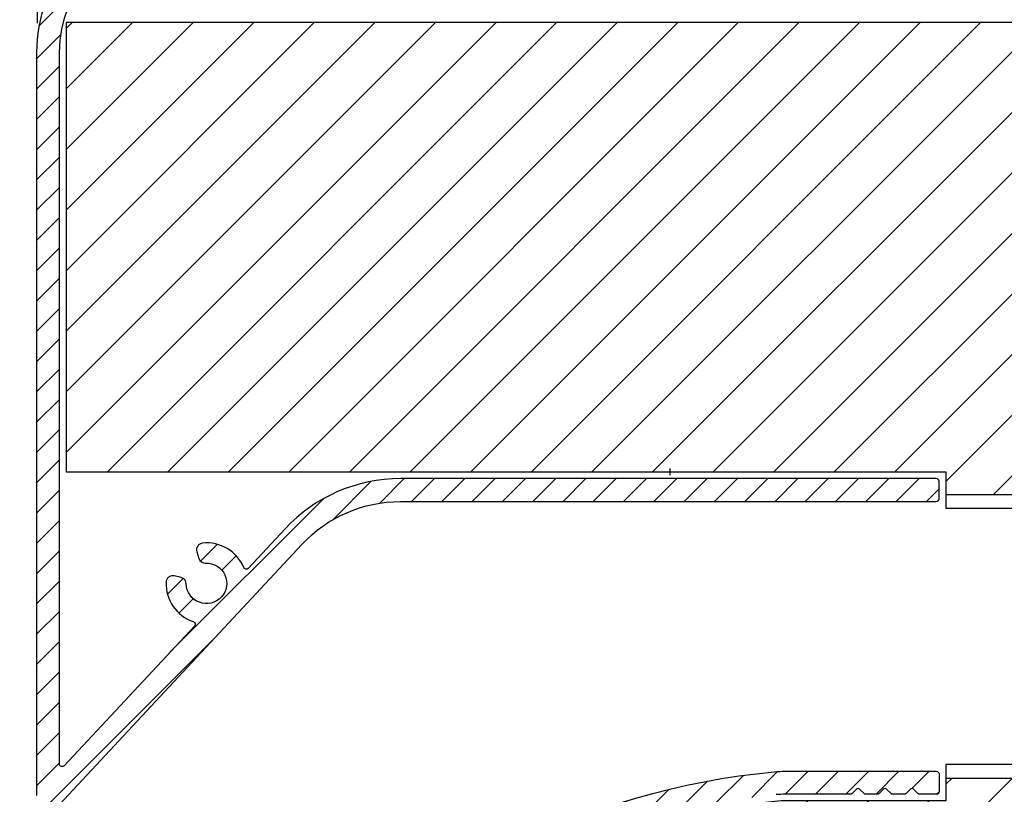
# Model space of a CAD drawing. Extents: x 399 to 1482, y 580 to 908.
# Drawn here: x 451 to 524, y 743 to 800 of the extents above; entities that cross this region are included whole.
import ezdxf

# ---------------------------------------------------------------- set-up
doc = ezdxf.new("R2010")
doc.units = 0
doc.header["$LTSCALE"] = 10
doc.header["$MEASUREMENT"] = 0
doc.layers.get('Defpoints').update_dxf_attribs({"linetype": 'CONTINUOUS'})
doc.layers.add('ALUMINIUM', color=8, linetype='CONTINUOUS')
doc.layers.add('MOUSSE', color=6, linetype='CONTINUOUS')
doc.layers.add('Bemating', color=4, linetype='CONTINUOUS', lineweight=15)
doc.styles.get("Standard").update_dxf_attribs({"font": 'ISOCP'})
doc.dimstyles.get("Standard").update_dxf_attribs({"dimscale": 0, "dimtxt": 2.5, "dimasz": 3, "dimexe": 1, "dimexo": 1, "dimgap": 1, "dimtad": 1, "dimdec": 1, "dimzin": 9, "dimdsep": 46, "dimtxsty": 'Standard', "dimcen": 1, "dimclrd": 256, "dimclre": 256, "dimclrt": 256, "dimadec": 0, "dimazin": 0, "dimtfac": 1, "dimtdec": 1, "dimtofl": 0, "dimtmove": 0, "dimatfit": 3, "dimfxl": 0, "dimtolj": 2, "dimarcsym": 0})
pattern_1 = [(45.00000000000001, (-1264.126963260714, -793.2729264008002), (-1.122532015133644, 1.122532015133644), [])]
pattern_2 = [(45.00000000000001, (-2533.64532377458, -1582.29217074055), (-2.245064030267288, 2.245064030267288), [])]

# ---------------------------------------------------------------- blocks, each defined once
blk = doc.blocks.new('Ducomax')
at = {"layer": 'ALUMINIUM'}
h = blk.add_hatch(dxfattribs=at)
h.set_pattern_fill('ANSI31', color=256, scale=0.5, angle=1.272221872585407e-14, style=0)
h.set_pattern_definition(pattern_1)
edge = h.paths.add_edge_path()
edge.add_line((-22.85245215946617, 2.97000000000935), (-14.69999999996645, 2.97000000000935))
edge.add_arc((-14.69999999996645, 2.770000000009077), 0.2000000000002728, 0, 90, ccw=False)
edge.add_line((-14.49999999996618, 2.770000000009077), (-14.49999999996618, 0.5509475019402998))
edge.add_arc((-13.95000000001545, -0.02999999999078101), 0.7999999999661025, 133.4325365552288, 224.9999999974313)
edge.add_line((-14.51568542496608, -0.5956854248906893), (-13.32781745925951, -1.783553390584075))
edge.add_arc((-12.97426406866299, -1.429999999987558), 0.5000000000045862, 225, 404.9999999999999)
edge.add_line((-12.62071067806647, -1.076446609391041), (-13.29999999996636, -0.3971572874906997))
edge.add_line((-13.29999999996636, -0.3971572874906997), (-13.29999999996636, 3.070000000009259))
edge.add_arc((-13.09999999996654, 3.070000000009259), 0.1999999999998181, 90, 180, ccw=False)
edge.add_line((-13.09999999996654, 3.270000000009077), (-12.98777984136615, 3.270000000009077))
edge.add_arc((-12.98777984136355, 3.070000000007229), 0.200000000001848, 17.867583571746025, 90.00000000074499, ccw=False)
edge.add_arc((-8.800000000017288, 4.420000000011108), 4.199999999952308, 197.8675835712369, 320.0000000002439)
edge.add_arc((-5.735822227523215, 1.848849561328734), 0.1999999999793935, 319.9999999877808, 409.9999999877808)
edge.add_line((-5.607264705566479, 2.002058449909327), (-6.220100260028914, 2.516288537633045))
edge.add_arc((-6.348657781977463, 2.36307964900104), 0.2000000000135143, 49.99999999904507, 139.9999999990346)
edge.add_arc((-8.799999999955768, 4.420000000010896), 2.999999999992939, 215.092232404143, 319.9999999998454, ccw=False)
edge.add_line((-11.25468299026653, 2.695317009709015), (-10.28164965812886, 3.668350341971745))
edge.add_arc((-10.42307101432772, 3.80977169823514), 0.1999999999912633, 314.9999999869289, 374.9999999869206)
edge.add_line((-10.22988584906653, 3.861535507209283), (-10.40679348940859, 4.521763809029835))
edge.add_arc((-10.59997865466615, 4.470000000009438), 0.1999999999997291, 14.99999999998892, 89.99999999999542)
edge.add_line((-10.59997865466613, 4.670000000009168), (-27.29999999996636, 4.670000000009168))
edge.add_arc((-27.29999999995567, -6.029999999992844), 10.70000000000201, 90.00000000005723, 94.13802911338671)
edge.add_line((-28.0721062555329, 4.642106255575527), (-28.59999999996609, 5.170000000009168))
edge.add_line((-28.59999999996609, 5.170000000009168), (-29.2859057233357, 4.484094276640008))
edge.add_arc((-27.29999999996629, -6.029999999991063), 10.69999999999989, 100.6960379075533, 180.0000000000002)
edge.add_line((-37.99999999996618, -6.029999999991105), (-37.99999999996618, -61.13460489339059))
edge.add_arc((-38.19999999998049, -61.13460489338458), 0.2000000000143132, 308.9999999982785, 359.99999999827793, ccw=False)
edge.add_line((-38.07413592176619, -61.29003408569088), (-64.32586407817627, -82.54826439059934))
edge.add_arc((-64.1999999999665, -82.7036935828906), 0.1999999999997664, 128.9999999999824, 179.9999999999837)
edge.add_line((-64.39999999996627, -82.70369358289054), (-64.39999999996627, -84.11912910539058))
edge.add_arc((-64.19999999999295, -84.11912910534737), 0.1999999999733149, 180.0000000123802, 309.0000000123825)
edge.add_line((-64.07413592176619, -84.27455829759083), (-36.29999999996636, -61.78350649239064))
edge.add_line((-36.29999999996636, -61.78350649239064), (-18.3271797257583, -42.51001639936612))
edge.add_arc((-11.01364270956635, -49.3299999999908), 9.999999999999964, 90.0000000000012, 137.0000000000022, ccw=False)
edge.add_line((-11.01364270956657, -39.32999999999083), (28.70000000003364, -39.32999999999083))
edge.add_arc((28.70000000003347, -39.12999999999084), 0.1999999999999886, 270.0000000000488, 360.0000000000815)
edge.add_line((28.90000000003346, -39.12999999999056), (28.90000000003346, -37.82999999999083))
edge.add_arc((28.70000000003341, -37.8299999999906), 0.2000000000000455, 359.9999999999349, 449.9999999999349)
edge.add_line((28.70000000003364, -37.62999999999056), (-11.01364270956657, -37.62999999999056))
edge.add_arc((-11.01364270956598, -49.32999999999015), 11.69999999999959, 90.0000000000029, 137.0000000000039)
edge.add_line((-19.57048101851052, -41.35061918725978), (-22.30775704676654, -44.28598835069079))
edge.add_arc((-22.4540277870822, -44.14958867869239), 0.1999999999844071, 202.983649854719, 317.00000000135844, ccw=False)
edge.add_arc((-25.39999999992987, -45.39908766667946), 2.999999999992359, 22.98364985411295, 95.463040967915)
edge.add_arc((-25.63800911378848, -42.91044312359983), 0.4999999999764, 95.4630409669357, 196.9999999997491)
edge.add_line((-26.11616149174807, -43.05662897595221), (-25.96617537166622, -43.54721146979091))
edge.add_arc((-25.48802299370066, -43.40102561739824), 0.4999999999938952, 197.0000000039646, 272.5224878180633)
edge.add_arc((-25.39999999994916, -45.3990876666402), 1.500000000018593, -178.52248781218316, 92.52248781601759, ccw=False)
edge.add_arc((-27.39933504414083, -45.45065685552254), 0.5000000000251266, 1.477512189598897, 77.00000000369248)
edge.add_line((-27.28685951699464, -44.96347182309819), (-27.78670947936627, -44.84807236639062))
edge.add_arc((-27.89918500654912, -45.3352573987984), 0.5000000000172314, 76.99999999917085, 178.5369590319748)
edge.add_arc((-25.399999999964, -45.39908766662447), 3.00000000006337, 178.5369590331732, 251.0163501469708)
edge.add_arc((-26.44095463787277, -48.42504428268476), 0.2000000000089485, -43.000000000039904, 71.01635014654067, ccw=False)
edge.add_line((-26.29468389754248, -48.56144395470346), (-35.95372925966632, -58.91950196969083))
edge.add_arc((-36.09999999998067, -58.78310229768914), 0.1999999999856894, 180.0000000004397, 317.0000000004124, ccw=False)
edge.add_line((-36.29999999996636, -58.78310229769068), (-36.29999999996636, -6.029999999991105))
edge.add_arc((-27.29999999996627, -6.029999999991193), 9.000000000000089, 94.53704173083253, 179.9999999999995, ccw=False)
edge.add_arc((-27.97238048526635, 2.443364413451111), 0.4999999999999245, -42.69566919802338, 94.53704173083139, ccw=False)
edge.add_arc((-25.39999999998156, 0.07000000002289608), 3.000000000000285, 137.3043308019772, 228.463040967594)
edge.add_arc((-27.05775757328265, -1.80132034352768), 0.4999999999956094, 228.4630409718131, 330.0000000046007)
edge.add_line((-26.62474487137416, -2.051320343490715), (-26.36824583656636, -1.60705098309063))
edge.add_arc((-26.80125853846218, -1.357050983095824), 0.500000000000521, 330.0000000007216, 405.5224878148239)
edge.add_arc((-25.40000000000611, 0.06999999999602735), 1.499999999984344, 130.3202150685064, 225.5224878126089, ccw=False)
edge.add_arc((-26.4999999999871, 1.3661481397004), 0.2000000000207431, 310.3202150725749, 360.0000000025686)
edge.add_line((-26.29999999996636, 1.366148139709367), (-26.29999999996636, 1.97000000000935))
edge.add_arc((-26.09999999996663, 1.970000000009148), 0.1999999999997257, 134.9999999999404, 179.9999999999421, ccw=False)
edge.add_line((-26.2414213562036, 2.11142135624641), (-25.54142135626608, 2.811421356308983))
edge.add_arc((-25.40000000002902, 2.670000000009253), 0.2000000000439622, 44.99999998727043, 134.9999999873049, ccw=False)
edge.add_line((-25.25857864372921, 2.811421356246228), (-24.55857864376623, 2.111421356309165))
edge.add_arc((-24.70000000006028, 1.969999999995522), 0.2000000000941003, 3.961474703828571e-09, 45.00000000396852, ccw=False)
edge.add_line((-24.49999999996618, 1.97000000000935), (-24.49999999996618, 1.366148139709367))
edge.add_arc((-24.29999999996632, 1.366148139709445), 0.1999999999998572, 180.0000000000225, 229.679784930024)
edge.add_arc((-25.39999999997546, 0.07000000001858675), 1.500000000013139, -45.52248781410708, 49.67978492999339, ccw=False)
edge.add_arc((-23.99874146156138, -1.357050983131452), 0.4999999999838266, 134.4775121815658, 209.9999999956685)
edge.add_line((-24.43175416345849, -1.60705098309063), (-24.17525512855838, -2.051320343490715))
edge.add_arc((-23.74224242664988, -1.80132034352768), 0.4999999999956101, 209.9999999953993, 311.536959028187)
edge.add_arc((-25.40000000000077, 0.06999999997429529), 2.999999999996925, 311.5369590337334, 403.2918075942342)
edge.add_arc((-22.85245215946626, 2.470000000009194), 0.5000000000001544, 89.99999999998897, 223.2918075933038, ccw=False)
h = blk.add_hatch(dxfattribs=at)
h.set_pattern_fill('ANSI31', color=256, scale=0.5, angle=1.272221872585407e-14, style=0)
h.set_pattern_definition(pattern_1)
h.paths.add_polyline_path([(17.18697496216663, -61.02999999999065), (22.31715728753369, -61.02999999999065, 0.19891236741225), (22.45857864378894, -60.97142135621016), (22.89999999994706, -60.52999999994199), (23.34142135628525, -60.97142135624199, 0.1989123673679541), (23.4828427124973, -61.02999999999065), (24.31715728753369, -61.02999999999065, 0.19891236741225), (24.45857864378894, -60.97142135621016), (24.89999999994751, -60.52999999994199), (25.34142135628525, -60.97142135624154, 0.1989123673686674), (25.48284271249776, -61.02999999999065), (26.31715728753369, -61.02999999999065, 0.19891236741225), (26.45857864378894, -60.97142135621016), (26.89999999994751, -60.52999999994199), (27.34142135628525, -60.97142135624154, 0.1989123673686674), (27.48284271249776, -61.02999999999065), (28.70000000003409, -61.02999999999065, 0.4142135623727704), (28.90000000003391, -60.82999999999038), (28.90000000003391, -59.52999999999111, 0.4142135623727621), (28.70000000003409, -59.32999999999083), (17.51514294291445, -59.32999999999083, 0.02332530389853514), (16.67680134478559, -59.36913043477352, 0.1914627135522791), (-19.51960793616701, -77.82999999999129), (-22.89523697285887, -79.9608773677378, 0.7517611352013917), (-22.78847773316585, -80.32999999999083), (-21.58847773311601, -80.32999999999083, 0.05852285087387831), (-28.23921568624183, -91.30289125836498, 0.1074064191066106), (-28.59999999996609, -92.96304462139005), (-28.59999999996609, -97.32999999999083, 0.4142135623730951), (-25.59999999996609, -100.3299999999908), (-10.5999786546584, -100.3299999999904, 0.339454258882893), (-10.40679348936084, -100.1817638089692), (-10.22988584909154, -99.52153550704816, 0.2679491924118283), (-10.28164965810203, -99.32835034185473), (-11.25468299027744, -98.35531700967795, -0.4926452151911206), (-6.501866670598531, -98.1516371709181, 0.4142135623918817), (-6.220100260066658, -98.17628853759061), (-5.60726470557421, -97.66205844976912, 0.4142135623557902), (-5.582613338904878, -97.3802920392618, 0.6015076267038133), (-12.8394925423575, -98.92999999999074), (-13.29999999996636, -98.92999999999074), (-13.29999999996636, -94.60933639827681, 2.290344061578976), (-13.32781745926633, -93.87644660939122), (-14.5156854249156, -95.06431457504141, 0.4222492487260012), (-14.49999999996618, -96.21094750189013), (-14.49999999996618, -98.62999999999056), (-22.85245215943115, -98.62999999999056, -0.6574508075659972), (-23.21638756521753, -97.78714285716205, 0.2761729427719923), (-22.55441558776039, -94.77992139657499, 1.934837667757237), (-23.03621689654284, -95.43821101727326, -0.6703345379338675), (-23.95471176263237, -95.32857514896159, -0.3083521997016337), (-24.49783285661607, -96.92837158064458, 0.1490118313478827), (-24.66951345198078, -97.16401354963318), (-25.01305667368553, -98.15470804041342, -0.8097840331884467), (-26.37188858776682, -97.98485405118754), (-26.4609979895975, -96.94007798234225, 0.1490118313118248), (-26.56939192809915, -96.66942669666105, -0.5446462166787522), (-25.77499999996627, -94.2776312451665, 1.491792445953062), (-26.32919488008048, -93.53700929203251, -0.5168392247119573), (-25.99999999990615, -92.79061230863817, 0.08073494451868315), (-26.89999999996627, -93.13192378855047), (-26.89999999996627, -92.46897509349174, -0.2728945624123882)])
at = {"layer": 'MOUSSE'}
h = blk.add_hatch(dxfattribs=at)
h.set_pattern_fill('ANSI31', color=256, angle=1.272221872585407e-14, style=0)
h.set_pattern_definition(pattern_2)
h.paths.add_polyline_path([(59.40000000001891, -38.82999999997491), (59.40000000001891, -39.82999999997492), (80.73000000001885, -39.82999999997492), (80.73000000001883, -37.32999999997492), (90.00747052446259, -37.32999999997492), (90.49102725421895, -36.84644327021854), (90.49102725421899, -27.00897274573254), (101.4699999999768, -16.02999999997519), (108.6200000000187, -16.02999999997473), (108.6200000000187, -3.82999999997537), (-35.79999999998091, -3.829999999974916), (-35.79999999998091, -37.1299999999751), (29.4000000000189, -37.1299999999751), (29.40000000001891, -38.82999999997492)])
h = blk.add_hatch(dxfattribs=at)
h.set_pattern_fill('ANSI31', color=256, angle=1.272221872585407e-14, style=0)
h.set_pattern_definition(pattern_2)
h.paths.add_polyline_path([(91.84867965644634, -91.82999999997492), (99.84867965644679, -83.8299999999749), (99.84867965644678, -69.52999999997519), (83.83527924982052, -69.52999999997519), (80.73000000001883, -65.83598750961846), (80.73000000001882, -58.82999999997492), (59.52721440339354, -58.82999999997492), (59.40000000001891, -58.95721440335), (59.40000000001891, -59.82999999997492), (29.40000000001891, -59.82999999997492), (29.40000000001891, -61.52999999997473), (17.20870388701697, -61.52999999997474, 0.18313672031501), (-16.5000000000062, -77.78512415762046), (-16.5000000000062, -91.82999999997492)])
at = {"layer": 'ALUMINIUM'}
for points in [[(-29.2859057233357, 4.484094276640008, 0.360534653445487), (-37.99999999996618, -6.029999999991105), (-37.99999999996618, -61.13460489339059, -0.2262768982550021)], [(-36.29999999996636, -61.78350649239064), (-18.3271797257583, -42.51001639936612, -0.2080002991315487), (-11.01364270956657, -39.32999999999083), (28.70000000003364, -39.32999999999083, 0.4142135623732615), (28.90000000003346, -39.12999999999056), (28.90000000003346, -37.82999999999083, 0.414213562373095), (28.70000000003364, -37.62999999999056), (-11.01364270956657, -37.62999999999056, 0.2080002991315489), (-19.57048101851052, -41.35061918725978), (-22.30775704676654, -44.28598835069079, -0.5430480755722439), (-22.63815105037139, -44.22768236543789, 0.3272338414366947), (-25.68561093654745, -42.4127142150096, 0.4744978678080706), (-26.11616149174807, -43.05662897595221), (-25.96617537166622, -43.54721146979091, 0.3419987131197847), (-25.46601724524982, -43.90054112969892, -2.445694987116898), (-26.89950128307902, -45.43776455828993, 0.3419987131197601), (-27.28685951699464, -44.96347182309819), (-27.78670947936627, -44.84807236639062, 0.4744978678080157), (-28.39902200787384, -45.32249134522044, 0.3272338414366737), (-26.3758949730007, -48.23592199417726, -0.5430480755719157), (-26.29468389754248, -48.56144395470346), (-35.95372925966632, -58.91950196969083, -0.680875764899343), (-36.29999999996636, -58.78310229769068), (-36.29999999996636, -6.029999999991105, -0.3912060831847123), (-28.01193227851928, 2.94179761424175, -0.6823629144054502)], [(-19.5196079361661, -77.82999999999083, -0.1914627135522852), (16.67680134478786, -59.36913043477261, -0.02332530389854719), (17.51514294291718, -59.32999999999083), (28.70000000003364, -59.32999999999083, -0.414213562373095), (28.90000000003391, -59.52999999999065), (28.90000000003391, -60.82999999999083, -0.4142135623731034), (28.70000000003364, -61.02999999999065), (27.48284271243364, -61.02999999999065, -0.198912367379658), (27.34142135623387, -60.9714213561906), (27.04142135627097, -60.67142135625318, 0.414213562373095), (26.75857864373364, -60.67142135619042), (26.4585786437712, -60.97142135622789, -0.198912367379658), (26.31715728753369, -61.02999999999065), (25.48284271243364, -61.02999999999065, -0.198912367379658), (25.34142135623387, -60.9714213561906), (25.04142135627097, -60.67142135625318, 0.414213562373095), (24.75857864373364, -60.67142135619042), (24.4585786437712, -60.97142135622789, -0.198912367379658), (24.31715728753369, -61.02999999999065), (23.48284271243364, -61.02999999999065, -0.198912367379658), (23.34142135623387, -60.9714213561906), (23.04142135627097, -60.67142135625318, 0.414213562373095), (22.75857864373364, -60.67142135619042), (22.4585786437712, -60.97142135622789, -0.198912367379658), (22.31715728753369, -61.02999999999065), (17.51514294289535, -61.02999999999065, 0.02332530389873165), (16.83515475774101, -61.06173913042676, 0.2709006220699373)]]:
    blk.add_lwpolyline(points, format="xyb", dxfattribs=at)
at = {"layer": 'MOUSSE'}
for p, q in [((8.981049786219216, -37.37477684684336), (8.981049786219216, -36.87477684684336)), ((59.40000000001891, -38.82999999997492), (29.40000000001891, -38.82999999997492)), ((29.40000000001891, -38.82999999997492), (29.40000000001891, -39.82999999997492)), ((29.40000000001891, -39.82999999997492), (59.40000000001891, -39.82999999997492))]:
    blk.add_line(p, q, dxfattribs=at)
blk.add_lwpolyline([(101.4699999999768, -16.02999999997519), (108.6200000000187, -16.02999999997473), (108.6200000000187, -3.829999999975371), (-35.79999999998091, -3.829999999974916), (-35.79999999998091, -37.1299999999751), (29.40000000001891, -37.1299999999751), (29.40000000001891, -39.82999999997492), (80.73000000001883, -39.82999999997492), (80.73000000001883, -37.32999999997492), (90.49102725421898, -37.32999999997492), (90.49102725421898, -27.00897274573254)], close=True, dxfattribs=at)
blk.add_lwpolyline([(29.40000000001891, -58.82999999997492), (29.40000000001891, -59.82999999997492), (59.40000000001891, -59.82999999997492), (59.40000000001891, -58.82999999997492), (29.40000000001891, -58.82999999997492), (29.40000000001891, -61.52999999997473), (17.20870388701695, -61.52999999997473, 0.1831367203150099), (-16.5000000000062, -77.78512415762043), (-16.5000000000062, -91.82999999997492), (91.84867965644634, -91.82999999997492), (99.84867965644679, -83.82999999997492), (99.84867965644679, -69.52999999997519), (83.83527924982053, -69.52999999997519), (80.73000000001883, -65.83598750961846), (80.73000000001883, -58.82999999997492)], format="xyb", close=True, dxfattribs=at)
blk = doc.blocks.new('*D41')
at = {"layer": 'Bemating', "lineweight": -2}
for p, q in [((461.8047258880024, 808.4218411641111), (415.4274056930282, 808.4218411641111)), ((416.4274056930282, 805.4218411641111), (416.4274056930282, 706.4218411641111)), ((463.7047258880026, 703.4218411641111), (415.4274056930282, 703.4218411641111))]:
    blk.add_line(p, q, dxfattribs=at)
at = {"layer": 'Bemating', "lineweight": -3}
for points in [[(415.9274056930282, 805.4218411641111), (416.9274056930282, 805.4218411641111), (416.4274056930282, 808.4218411641111)], [(415.9274056930282, 706.4218411641111), (416.9274056930282, 706.4218411641111), (416.4274056930282, 703.4218411641111)]]:
    blk.add_solid(points, dxfattribs=at)
at = {"layer": 'Defpoints', "color": 0, "lineweight": -3}
for p in [(462.8047258880024, 808.4218411641111), (416.4274056930282, 703.4218411641111), (464.7047258880026, 703.4218411641111)]:
    blk.add_point(p, dxfattribs=at)
at = {"layer": 'Bemating', "lineweight": -3, "insert": (414.177405693028, 758.6483124597032), "char_height": 2.5, "attachment_point": 5, "rotation": 90}
blk.add_mtext('\\A2;105', dxfattribs=at)
blk = doc.blocks.new('*D43')
at = {"layer": 'Bemating', "lineweight": -2}
for p, q in [((481.7047258880027, 833.4218411641111), (402.2412149767471, 833.4218411641111)), ((403.2412149767471, 830.4218411641111), (403.2412149767471, 686.4218411641109)), ((476.7047258880026, 683.4218411641109), (402.2412149767471, 683.4218411641109))]:
    blk.add_line(p, q, dxfattribs=at)
at = {"layer": 'Bemating', "lineweight": -3}
for points in [[(402.7412149767471, 830.4218411641111), (403.7412149767471, 830.4218411641111), (403.2412149767471, 833.4218411641111)], [(402.7412149767471, 686.4218411641109), (403.7412149767471, 686.4218411641109), (403.2412149767471, 683.4218411641109)]]:
    blk.add_solid(points, dxfattribs=at)
at = {"layer": 'Defpoints', "color": 0, "lineweight": -3}
for p in [(482.7047258880027, 833.4218411641111), (403.2412149767471, 683.4218411641109), (477.7047258880026, 683.4218411641109)]:
    blk.add_point(p, dxfattribs=at)
at = {"layer": 'Bemating', "lineweight": -3, "insert": (400.991214976747, 758.4218411641111), "char_height": 2.5, "attachment_point": 5, "rotation": 90}
blk.add_mtext('\\A2;150', dxfattribs=at)
blk = doc.blocks.new('*D44')
at = {"layer": 'Bemating', "lineweight": -2}
for p, q in [((481.7047258880027, 833.4218411641111), (409.1265102619681, 833.4218411641111)), ((410.1265102619681, 830.4218411641111), (410.1265102619681, 701.4218411641111)), ((481.5047258880027, 698.4218411641111), (409.1265102619681, 698.4218411641111))]:
    blk.add_line(p, q, dxfattribs=at)
at = {"layer": 'Bemating', "lineweight": -3}
for points in [[(409.6265102619681, 830.4218411641111), (410.6265102619681, 830.4218411641111), (410.1265102619681, 833.4218411641111)], [(409.6265102619681, 701.4218411641111), (410.6265102619681, 701.4218411641111), (410.1265102619681, 698.4218411641111)]]:
    blk.add_solid(points, dxfattribs=at)
at = {"layer": 'Defpoints', "color": 0, "lineweight": -3}
for p in [(482.7047258880027, 833.4218411641111), (410.1265102619681, 698.4218411641111), (482.5047258880027, 698.4218411641111)]:
    blk.add_point(p, dxfattribs=at)
at = {"layer": 'Bemating', "lineweight": -3, "insert": (407.876510261968, 758.6483124597032), "char_height": 2.5, "attachment_point": 5, "rotation": 90}
blk.add_mtext('\\A2;135', dxfattribs=at)
blk = doc.blocks.new('*D47')
at = {"layer": 'Bemating', "lineweight": -2}
for p, q in [((452.1677431618687, 799.8814093957942), (452.1677431618687, 889.6309173977986)), ((632.0347258880038, 795.8218411640585), (632.0347258880038, 889.6309173977986)), ((455.1677431618687, 888.6309173977986), (629.0347258880038, 888.6309173977986))]:
    blk.add_line(p, q, dxfattribs=at)
at = {"layer": 'Bemating', "lineweight": -3}
for points in [[(455.1677431618687, 889.1309173977986), (455.1677431618687, 888.1309173977986), (452.1677431618687, 888.6309173977986)], [(629.0347258880038, 889.1309173977986), (629.0347258880038, 888.1309173977986), (632.0347258880038, 888.6309173977986)]]:
    blk.add_solid(points, dxfattribs=at)
at = {"layer": 'Defpoints', "color": 0, "lineweight": -3}
for p in [(632.0347258880038, 888.6309173977986), (452.1677431618687, 798.8814093957942), (632.0347258880038, 794.8218411640585)]:
    blk.add_point(p, dxfattribs=at)
at = {"layer": 'Bemating', "lineweight": -3, "insert": (542.1012345249362, 890.8809173977986), "char_height": 2.5, "attachment_point": 5}
blk.add_mtext('\\A2;180', dxfattribs=at)

msp = doc.modelspace()

# ---------------------------------------------------------------- block references
at = {"layer": 'Bemating', "lineweight": -3}
msp.add_blockref('Ducomax', (490.1047258879688, 803.751841164102), dxfattribs=at)

# ---------------------------------------------------------------- dimensions: what is measured, and where the dimension line sits
dim = msp.add_linear_dim(base=(632.0347258880038, 888.6309173977986), p1=(452.1677431618687, 798.8814093957942), p2=(632.0347258880038, 794.8218411640585), dimstyle='Standard', override={"dimscale": 1, "dimdec": 0}, dxfattribs=at)
dim.commit()
dim.dimension.update_dxf_attribs({"geometry": '*D47', "text_midpoint": (542.1012345249362, 890.8809173977986)})
for base, p1, p2, picture, middle in [((403.2412149767471, 683.4218411641109), (482.7047258880027, 833.4218411641111), (477.7047258880026, 683.4218411641109), '*D43', (403.241214976747, 758.4218411641111)), ((410.1265102619681, 698.4218411641111), (482.7047258880027, 833.4218411641111), (482.5047258880027, 698.4218411641111), '*D44', (410.126510261968, 758.6483124597032)), ((416.4274056930282, 703.4218411641111), (462.8047258880024, 808.4218411641111), (464.7047258880026, 703.4218411641111), '*D41', (416.427405693028, 758.6483124597032))]:
    dim = msp.add_linear_dim(base=base, p1=p1, p2=p2, angle=90, dimstyle='Standard', override={"dimscale": 1, "dimdec": 5}, dxfattribs=at)
    dim.commit()
    dim.dimension.update_dxf_attribs({"geometry": picture, "text_midpoint": middle, "dimtype": 160})

doc.saveas('drawing.dxf')
